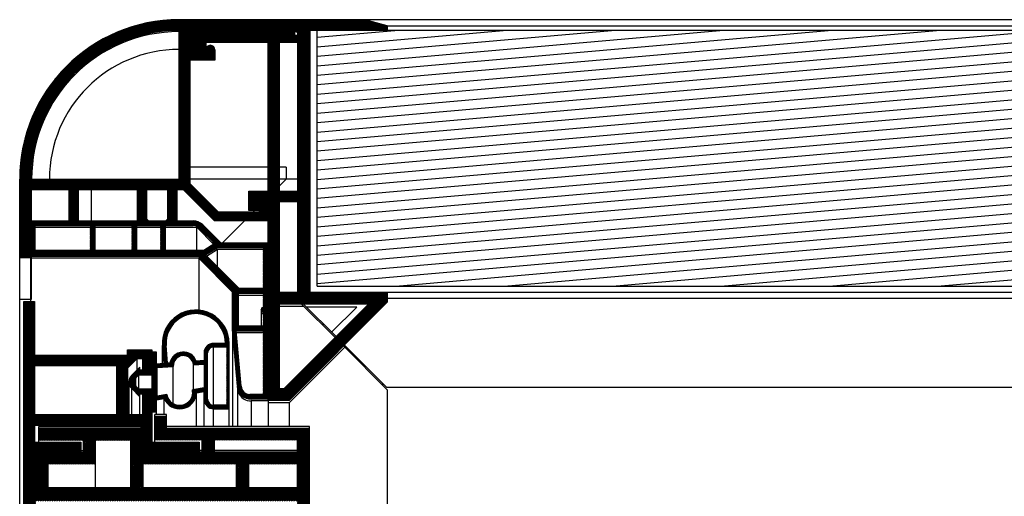
# Model space of a CAD drawing. Units: millimetres. Extents: x -1419 to 2711, y 0 to 4618.
# Drawn here: x -1379 to -1213, y 4538 to 4618 of the extents above; entities that cross this region are included whole.
import ezdxf

# ---------------------------------------------------------------- set-up
doc = ezdxf.new("R2010")
doc.units = ezdxf.units.MM
doc.header["$LTSCALE"] = 23.1
doc.layers.get('0').update_dxf_attribs({"linetype": 'CONTINUOUS'})

msp = doc.modelspace()

# ---------------------------------------------------------------- hatches: boundary and pattern name
at = {"linetype": 'Continuous'}
h = msp.add_hatch(dxfattribs=at)
h.set_pattern_fill('DEFAULT__56', color=1, scale=0.1884167608, angle=45, style=0, pattern_type=0)
h.set_pattern_definition([(45, (0, 0), (-0.1332307692, 0.1332307692), []), (45, (-0.0333076923, 0.0333076923), (-0.1332307692, 0.1332307692), [])])
edge = h.paths.add_edge_path()
edge.add_line((-1332.1562162491, 4618.2258077635), (-1332.1562162491, 4616.125807763499))
edge.add_line((-1332.1562162491, 4616.125807763499), (-1332.4562162491, 4616.125807763499))
edge.add_line((-1332.4562162491, 4616.125807763499), (-1332.4562162491, 4616.4258077635))
edge.add_line((-1332.4562162491, 4616.4258077635), (-1350.3562162491, 4616.4258077635))
edge.add_line((-1350.3562162491, 4616.4258077635), (-1350.3562162491, 4612.9258077635))
edge.add_line((-1350.3562162491, 4612.9258077635), (-1347.6562162491, 4612.9258077635))
edge.add_line((-1347.6562162491, 4612.9258077635), (-1347.6562162491, 4613.1758077635))
edge.add_arc((-1346.9062162491, 4613.1758077635), 0.75, 0, 180)
edge.add_line((-1346.1562162491, 4613.1758077635), (-1346.1562162491, 4611.4258077635))
edge.add_line((-1346.1562162491, 4611.4258077635), (-1350.3562162491, 4611.4258077635))
edge.add_line((-1350.3562162491, 4611.4258077635), (-1350.3562162491, 4590.6864679353))
edge.add_line((-1350.3562162491, 4590.6864679353), (-1345.5955560773, 4585.9258077635))
edge.add_line((-1345.5955560773, 4585.9258077635), (-1338.6562162491, 4585.9258077635))
edge.add_line((-1338.6562162491, 4585.9258077635), (-1338.6562162491, 4587.4258077635))
edge.add_line((-1338.6562162491, 4587.4258077635), (-1337.1562162491, 4587.4258077635))
edge.add_line((-1337.1562162491, 4587.4258077635), (-1337.1562162491, 4584.4258077635))
edge.add_line((-1337.1562162491, 4584.4258077635), (-1346.2168764209, 4584.4258077635))
edge.add_line((-1346.2168764209, 4584.4258077635), (-1351.4168764209, 4589.625807763499))
edge.add_line((-1351.4168764209, 4589.625807763499), (-1352.5562162491, 4589.625807763499))
edge.add_line((-1352.5562162491, 4589.625807763499), (-1352.5562162491, 4584.4258077635))
edge.add_line((-1352.5562162491, 4584.4258077635), (-1354.4062162491, 4584.4258077635))
edge.add_line((-1354.4062162491, 4584.4258077635), (-1354.0562162491, 4584.7758077635))
edge.add_line((-1354.0562162491, 4584.7758077635), (-1354.0562162491, 4589.625807763499))
edge.add_line((-1354.0562162491, 4589.625807763499), (-1357.6562162491, 4589.625807763499))
edge.add_line((-1357.6562162491, 4589.625807763499), (-1357.6562162491, 4584.7758077635))
edge.add_line((-1357.6562162491, 4584.7758077635), (-1357.3062162491, 4584.4258077635))
edge.add_line((-1357.3062162491, 4584.4258077635), (-1359.1562162491, 4584.4258077635))
edge.add_line((-1359.1562162491, 4584.4258077635), (-1359.1562162491, 4589.625807763499))
edge.add_line((-1359.1562162491, 4589.625807763499), (-1369.1562162491, 4589.625807763499))
edge.add_line((-1369.1562162491, 4589.625807763499), (-1369.1562162491, 4584.4258077635))
edge.add_line((-1369.1562162491, 4584.4258077635), (-1370.6562162491, 4584.4258077635))
edge.add_line((-1370.6562162491, 4584.4258077635), (-1370.6562162491, 4589.625807763499))
edge.add_line((-1370.6562162491, 4589.625807763499), (-1377.1562162491, 4589.625807763499))
edge.add_line((-1377.1562162491, 4589.625807763499), (-1377.1562162491, 4578.4258077635))
edge.add_line((-1377.1562162491, 4578.4258077635), (-1378.9562162491, 4578.4258077635))
edge.add_line((-1378.9562162491, 4578.4258077635), (-1378.9562162491, 4591.4258077635))
edge.add_arc((-1352.1562162491, 4591.4258077635), 26.8, 90, 180)
edge.add_line((-1352.1562162491, 4618.2258077635), (-1332.1562162491, 4618.2258077635))
edge.add_line((-1377.1562162491, 4591.4258077635), (-1352.1562162491, 4591.4258077635))
edge.add_line((-1352.1562162491, 4591.4258077635), (-1352.1562162491, 4616.4258077635))
edge.add_arc((-1352.1562162491, 4591.4258077635), 25, 90, 180)
h = msp.add_hatch(dxfattribs=at)
h.set_pattern_fill('DEFAULT__50', color=1, scale=0.1134075153, angle=85, style=0, pattern_type=0)
h.set_pattern_definition([(85, (0, 0), (-0.1129759655, 0.0098841162), [])])
edge = h.paths.add_edge_path()
edge.add_line((-1317.1562162491, 4617.2258077635), (-1317.1562162491, 4616.4258077635))
edge.add_line((-1317.1562162491, 4616.4258077635), (-1330.1562162491, 4616.4258077635))
edge.add_line((-1330.1562162491, 4616.4258077635), (-1330.1562162491, 4572.4258077635))
edge.add_line((-1330.1562162491, 4572.4258077635), (-1317.1562162491, 4572.4258077635))
edge.add_line((-1317.1562162491, 4572.4258077635), (-1317.1562162491, 4570.7258077635))
edge.add_line((-1317.1562162491, 4570.7258077635), (-1333.6562162491, 4554.2258077635))
edge.add_line((-1333.6562162491, 4554.2258077635), (-1337.1562162491, 4554.2258077635))
edge.add_line((-1337.1562162491, 4554.2258077635), (-1337.1562162491, 4587.625807763499))
edge.add_line((-1337.1562162491, 4587.625807763499), (-1338.6562162491, 4587.625807763499))
edge.add_line((-1338.6562162491, 4587.625807763499), (-1338.6562162491, 4586.125807763499))
edge.add_line((-1338.6562162491, 4586.125807763499), (-1340.4562162491, 4586.125807763499))
edge.add_line((-1340.4562162491, 4586.125807763499), (-1340.4562162491, 4589.4258077635))
edge.add_line((-1340.4562162491, 4589.4258077635), (-1337.1562162491, 4589.4258077635))
edge.add_line((-1337.1562162491, 4589.4258077635), (-1337.1562162491, 4614.4258077635))
edge.add_line((-1337.1562162491, 4614.4258077635), (-1347.6562162491, 4614.4258077635))
edge.add_line((-1347.6562162491, 4614.4258077635), (-1347.6562162491, 4612.9258077635))
edge.add_line((-1347.6562162491, 4612.9258077635), (-1350.1562162491, 4612.9258077635))
edge.add_line((-1350.1562162491, 4612.9258077635), (-1350.1562162491, 4616.2258077635))
edge.add_line((-1350.1562162491, 4616.2258077635), (-1332.7562162491, 4616.2258077635))
edge.add_line((-1332.7562162491, 4616.2258077635), (-1332.7562162491, 4615.625807763499))
edge.add_line((-1332.7562162491, 4615.625807763499), (-1332.1562162491, 4615.625807763499))
edge.add_line((-1332.1562162491, 4615.625807763499), (-1332.1562162491, 4618.2258077635))
edge.add_line((-1332.1562162491, 4618.2258077635), (-1320.8882670567, 4618.2258077635))
edge.add_line((-1317.1562162491, 4617.2258077635), (-1320.8882670567, 4618.2258077635))
edge.add_line((-1335.3562162491, 4614.4258077635), (-1335.3562162491, 4589.4258077635))
edge.add_line((-1335.3562162491, 4589.4258077635), (-1332.1562162491, 4589.4258077635))
edge.add_line((-1332.1562162491, 4589.4258077635), (-1332.1562162491, 4614.4258077635))
edge.add_line((-1332.1562162491, 4614.4258077635), (-1335.3562162491, 4614.4258077635))
edge.add_line((-1335.3562162491, 4587.625807763499), (-1335.3562162491, 4572.4258077635))
edge.add_line((-1335.3562162491, 4572.4258077635), (-1332.1562162491, 4572.4258077635))
edge.add_line((-1332.1562162491, 4572.4258077635), (-1332.1562162491, 4587.625807763499))
edge.add_line((-1332.1562162491, 4587.625807763499), (-1335.3562162491, 4587.625807763499))
edge.add_line((-1335.3562162491, 4570.4258077635), (-1335.3562162491, 4556.2258077635))
edge.add_line((-1335.3562162491, 4556.2258077635), (-1334.4846433738, 4556.2258077635))
edge.add_line((-1334.4846433738, 4556.2258077635), (-1320.2846433738, 4570.4258077635))
edge.add_line((-1320.2846433738, 4570.4258077635), (-1335.3562162491, 4570.4258077635))
h = msp.add_hatch(dxfattribs=at)
h.set_pattern_fill('DEFAULT__48', color=1, scale=1.5870516054, angle=5, style=0, pattern_type=0)
h.set_pattern_definition([(5, (0, 0), (-0.1383206614, 1.5810123949), [])])
edge = h.paths.add_edge_path()
edge.add_line((-1328.9562162491, 4573.4258077635), (-814.9562162491001, 4573.4258077635))
edge.add_line((-1328.9562162491, 4573.4258077635), (-1328.9562162491, 4616.4258077635))
edge.add_line((-1328.9562162491, 4616.4258077635), (-814.9562162491001, 4616.4258077635))
edge.add_line((-814.9562162491001, 4573.4258077635), (-814.9562162491001, 4616.4258077635))
h = msp.add_hatch(dxfattribs=at)
h.set_pattern_fill('DEFAULT__29', color=1, scale=0.0777681546, angle=245, style=0, pattern_type=0)
h.set_pattern_definition([(245, (0, 0), (0.0704818841, -0.0328662423), [])])
edge = h.paths.add_edge_path()
edge.add_line((-1348.1825618458, 4583.7521533602), (-1345.1562162491, 4580.7258077635))
edge.add_line((-1345.1562162491, 4580.7258077635), (-1337.1562162491, 4580.7258077635))
edge.add_line((-1337.1562162491, 4580.7258077635), (-1337.1562162491, 4554.4258077635))
edge.add_line((-1337.1562162491, 4554.4258077635), (-1340.0482314294, 4554.4258077635))
edge.add_arc((-1340.0482314294, 4556.7258077635), 2.3, 184.9885419756, 270)
edge.add_line((-1343.1562162491, 4565.8822470009), (-1342.3395192769, 4556.5258077635))
edge.add_line((-1343.1562162491, 4565.8822470009), (-1343.1562162491, 4572.7258077635))
edge.add_line((-1343.1562162491, 4572.7258077635), (-1348.8562162491, 4578.4258077635))
edge.add_line((-1348.8562162491, 4578.4258077635), (-1377.1562162491, 4578.4258077635))
edge.add_line((-1377.1562162491, 4578.4258077635), (-1377.1562162491, 4584.4258077635))
edge.add_line((-1377.1562162491, 4584.4258077635), (-1349.8089074426, 4584.4258077635))
edge.add_arc((-1349.8089074426, 4582.125807763499), 2.3, 45, 90)
edge.add_line((-1376.3562162491, 4579.4258077635), (-1376.3562162491, 4583.625807763499))
edge.add_line((-1367.0562162491, 4579.4258077635), (-1376.3562162491, 4579.4258077635))
edge.add_line((-1367.0562162491, 4583.625807763499), (-1367.0562162491, 4579.4258077635))
edge.add_line((-1376.3562162491, 4583.625807763499), (-1367.0562162491, 4583.625807763499))
edge.add_line((-1366.2562162491, 4579.4258077635), (-1366.2562162491, 4583.625807763499))
edge.add_line((-1360.0562162491, 4579.4258077635), (-1366.2562162491, 4579.4258077635))
edge.add_line((-1360.0562162491, 4583.625807763499), (-1360.0562162491, 4579.4258077635))
edge.add_line((-1366.2562162491, 4583.625807763499), (-1360.0562162491, 4583.625807763499))
edge.add_line((-1359.2562162491, 4579.4258077635), (-1359.2562162491, 4583.625807763499))
edge.add_line((-1355.2562162491, 4579.4258077635), (-1359.2562162491, 4579.4258077635))
edge.add_line((-1355.2562162491, 4583.625807763499), (-1355.2562162491, 4579.4258077635))
edge.add_line((-1359.2562162491, 4583.625807763499), (-1355.2562162491, 4583.625807763499))
edge.add_line((-1354.4562162491, 4579.4258077635), (-1354.4562162491, 4583.625807763499))
edge.add_line((-1348.0191152919, 4579.4258077635), (-1354.4562162491, 4579.4258077635))
edge.add_line((-1346.1534094803, 4580.5916301448), (-1348.0191152919, 4579.4258077635))
edge.add_line((-1348.7482472708, 4583.1864679353), (-1346.1534094803, 4580.5916301448))
edge.add_arc((-1349.8089074426, 4582.125807763499), 1.5, 45, 90)
edge.add_line((-1354.4562162491, 4583.625807763499), (-1349.8089074426, 4583.625807763499))
edge.add_line((-1342.0420026867, 4573.0258077635), (-1347.6988093379, 4578.6826144146))
edge.add_line((-1337.9562162491, 4573.0258077635), (-1342.0420026867, 4573.0258077635))
edge.add_line((-1337.9562162491, 4579.9258077635), (-1337.9562162491, 4573.0258077635))
edge.add_line((-1345.7092840955, 4579.9258077635), (-1337.9562162491, 4579.9258077635))
edge.add_line((-1347.6988093379, 4578.6826144146), (-1345.7092840955, 4579.9258077635))
edge.add_line((-1342.5577371671, 4565.9258077635), (-1337.9562162491, 4565.9258077635))
edge.add_line((-1341.7433100498, 4556.595372980901), (-1342.5577371671, 4565.9258077635))
edge.add_arc((-1340.2489918884, 4556.7258077635), 1.5, 184.9885419755, 270)
edge.add_line((-1337.9562162491, 4555.2258077635), (-1340.2489918884, 4555.2258077635))
edge.add_line((-1337.9562162491, 4565.9258077635), (-1337.9562162491, 4555.2258077635))
edge.add_line((-1337.9562162491, 4566.7258077635), (-1342.1562162491, 4566.7258077635))
edge.add_line((-1337.9562162491, 4569.0758077635), (-1337.9562162491, 4566.7258077635))
edge.add_arc((-1337.9562162491, 4569.4758077635), 0.4, 90, 270)
edge.add_line((-1337.9562162491, 4572.2258077635), (-1337.9562162491, 4569.875807763499))
edge.add_line((-1342.1562162491, 4572.2258077635), (-1337.9562162491, 4572.2258077635))
edge.add_line((-1342.1562162491, 4566.7258077635), (-1342.1562162491, 4572.2258077635))
h = msp.add_hatch(dxfattribs=at)
h.set_pattern_fill('DEFAULT__28', color=1, scale=0.0976895215, angle=45, style=0, pattern_type=0)
h.set_pattern_definition([(45, (0, 0), (-0.06907692309999999, 0.06907692309999999), []), (45, (-0.0172692308, 0.0172692308), (-0.06907692309999999, 0.06907692309999999), [])])
edge = h.paths.add_edge_path()
edge.add_line((-1378.2562162491, 4539.3258077635), (-1378.2562162491, 4570.8258077635))
edge.add_line((-1378.2562162491, 4570.8258077635), (-1376.4562162491, 4570.8258077635))
edge.add_line((-1376.4562162491, 4570.8258077635), (-1376.4562162491, 4561.8258077635))
edge.add_line((-1376.4562162491, 4561.8258077635), (-1360.8562162491, 4561.8258077635))
edge.add_line((-1360.8562162491, 4561.8258077635), (-1360.8562162491, 4562.7258077635))
edge.add_line((-1360.8562162491, 4562.7258077635), (-1356.7562162491, 4562.7258077635))
edge.add_line((-1356.7562162491, 4562.7258077635), (-1356.7562162491, 4559.2258077635))
edge.add_line((-1356.7562162491, 4559.2258077635), (-1358.2562162491, 4559.2258077635))
edge.add_line((-1358.2562162491, 4559.2258077635), (-1358.2562162491, 4561.2258077635))
edge.add_line((-1358.2562162491, 4561.2258077635), (-1359.2562162491, 4561.2258077635))
edge.add_line((-1359.2562162491, 4561.2258077635), (-1360.8562162491, 4559.625807763499))
edge.add_line((-1360.8562162491, 4559.625807763499), (-1360.8562162491, 4551.8258077635))
edge.add_line((-1360.8562162491, 4551.8258077635), (-1358.2562162491, 4551.8258077635))
edge.add_line((-1358.2562162491, 4551.8258077635), (-1358.2562162491, 4555.2258077635))
edge.add_line((-1358.2562162491, 4555.2258077635), (-1356.7562162491, 4555.2258077635))
edge.add_line((-1356.7562162491, 4555.2258077635), (-1356.7562162491, 4547.2258077635))
edge.add_line((-1356.7562162491, 4547.2258077635), (-1348.7562162491, 4547.2258077635))
edge.add_line((-1348.7562162491, 4547.2258077635), (-1348.7562162491, 4545.4258077635))
edge.add_line((-1348.7562162491, 4545.4258077635), (-1358.5562162491, 4545.4258077635))
edge.add_line((-1358.5562162491, 4545.4258077635), (-1358.5562162491, 4550.0258077635))
edge.add_line((-1358.5562162491, 4550.0258077635), (-1376.4562162491, 4550.0258077635))
edge.add_line((-1376.4562162491, 4550.0258077635), (-1376.4562162491, 4547.2258077635))
edge.add_line((-1376.4562162491, 4547.2258077635), (-1368.6562162491, 4547.2258077635))
edge.add_line((-1368.6562162491, 4547.2258077635), (-1368.6562162491, 4545.4258077635))
edge.add_line((-1368.6562162491, 4545.4258077635), (-1376.4562162491, 4545.4258077635))
edge.add_line((-1376.4562162491, 4545.4258077635), (-1376.4562162491, 4539.3258077635))
edge.add_line((-1376.4562162491, 4539.3258077635), (-1378.2562162491, 4539.3258077635))
edge.add_line((-1376.4562162491, 4551.8258077635), (-1362.6562162491, 4551.8258077635))
edge.add_line((-1362.6562162491, 4551.8258077635), (-1362.6562162491, 4560.0258077635))
edge.add_line((-1362.6562162491, 4560.0258077635), (-1376.4562162491, 4560.0258077635))
edge.add_line((-1376.4562162491, 4560.0258077635), (-1376.4562162491, 4551.8258077635))
h = msp.add_hatch(dxfattribs=at)
h.set_pattern_fill('DEFAULT__20', color=1, scale=0.0533502563, angle=45, style=0, pattern_type=0)
h.set_pattern_definition([(45, (0, 0), (-0.037724328, 0.037724328), [])])
edge = h.paths.add_edge_path()
edge.add_line((-1343.7562162491, 4552.8145912469), (-1343.7562162491, 4563.8145912469))
edge.add_line((-1346.3562162491, 4552.8145912469), (-1343.7562162491, 4552.8145912469))
edge.add_arc((-1346.3562162491, 4554.4145912469), 1.6, 180, 270)
edge.add_line((-1347.9562162491, 4555.7053352798), (-1347.9562162491, 4554.4145912469))
edge.add_line((-1349.2569302934, 4555.4759842996), (-1347.9562162491, 4555.7053352798))
edge.add_arc((-1352.0545278956, 4555.591948328301), 2.8, 201.7330096622, 357.6263748838)
edge.add_line((-1355.9562162491, 4554.3258077635), (-1354.6555022048, 4554.5551587437))
edge.add_line((-1355.9562162491, 4552.3258077635), (-1355.9562162491, 4554.3258077635))
edge.add_line((-1356.7562162491, 4552.3258077635), (-1355.9562162491, 4552.3258077635))
edge.add_line((-1356.7562162491, 4555.3258077635), (-1356.7562162491, 4552.3258077635))
edge.add_line((-1358.7562162491, 4555.3258077635), (-1356.7562162491, 4555.3258077635))
edge.add_line((-1358.7562162491, 4554.8258077635), (-1358.7562162491, 4555.3258077635))
edge.add_line((-1360.1248453992, 4556.1944369136), (-1358.7562162491, 4554.8258077635))
edge.add_arc((-1358.9934745493, 4557.3258077635), 1.6, 135, 225)
edge.add_line((-1358.7562162491, 4559.8258077635), (-1360.1248453992, 4558.4571786134))
edge.add_line((-1358.7562162491, 4559.3258077635), (-1358.7562162491, 4559.8258077635))
edge.add_line((-1356.7562162491, 4559.3258077635), (-1358.7562162491, 4559.3258077635))
edge.add_line((-1356.7562162491, 4562.3258077635), (-1356.7562162491, 4559.3258077635))
edge.add_line((-1355.9562162491, 4562.3258077635), (-1356.7562162491, 4562.3258077635))
edge.add_line((-1355.9562162491, 4560.3258077635), (-1355.9562162491, 4562.3258077635))
edge.add_line((-1354.7179576793, 4560.4183736978), (-1355.9562162491, 4560.3258077635))
edge.add_line((-1354.940634287, 4563.39712846), (-1354.7179576793, 4560.4183736978))
edge.add_arc((-1349.3562162491, 4563.8145912469), 5.6, 0, 184.2751902141)
edge.add_line((-1344.3562162491, 4563.8145912469), (-1346.3562162491, 4563.8145912469))
edge.add_arc((-1349.3562162491, 4563.8145912469), 5, 0, 184.2751902141)
edge.add_line((-1354.1196271752, 4560.4631018536), (-1354.3423037829, 4563.4418566158))
edge.add_line((-1353.6975828158, 4560.4946517507), (-1354.1196271752, 4560.4631018536))
edge.add_arc((-1351.4401600458, 4560.0541492677), 2.3, 19.5920479356, 168.9583324926)
edge.add_line((-1347.9562162491, 4560.9238472141), (-1349.2733208436, 4560.8253871506))
edge.add_line((-1347.9562162491, 4562.2145912469), (-1347.9562162491, 4560.9238472141))
edge.add_arc((-1346.3562162491, 4562.2145912469), 1.6, 90, 180)
edge.add_line((-1356.7562162491, 4558.5258077635), (-1356.7562162491, 4556.125807763499))
edge.add_line((-1358.9248453992, 4558.5258077635), (-1356.7562162491, 4558.5258077635))
edge.add_line((-1359.417738618, 4558.032914544699), (-1358.9248453992, 4558.5258077635))
edge.add_arc((-1358.7106318368, 4557.3258077635), 1, 135, 225)
edge.add_line((-1358.9248453992, 4556.125807763499), (-1359.417738618, 4556.6187009823))
edge.add_line((-1356.7562162491, 4556.125807763499), (-1358.9248453992, 4556.125807763499))
edge.add_line((-1355.8323987702, 4554.9258077635), (-1355.8323987702, 4559.7258077635))
edge.add_line((-1354.2211049522, 4555.2099223374), (-1355.8323987702, 4554.9258077635))
edge.add_arc((-1352.0545278956, 4555.591948328301), 2.2, 190, 370)
edge.add_line((-1347.9562162491, 4556.3145912469), (-1349.887950839, 4555.973974319199))
edge.add_line((-1347.9562162491, 4560.3145912469), (-1347.9562162491, 4556.3145912469))
edge.add_line((-1349.7448902843, 4560.1808790423), (-1347.9562162491, 4560.3145912469))
edge.add_arc((-1351.4401600458, 4560.0541492677), 1.7, 4.2751902141, 184.2751902141)
edge.add_line((-1355.8323987702, 4559.7258077635), (-1353.1354298073, 4559.9274194931))
edge.add_line((-1344.1562162491, 4553.4145912469), (-1346.3562162491, 4553.4145912469))
edge.add_line((-1344.1562162491, 4563.2145912469), (-1344.1562162491, 4553.4145912469))
edge.add_line((-1346.3562162491, 4563.2145912469), (-1344.1562162491, 4563.2145912469))
edge.add_arc((-1346.3562162491, 4562.2145912469), 1, 90, 180)
edge.add_line((-1347.3562162491, 4554.4145912469), (-1347.3562162491, 4562.2145912469))
edge.add_arc((-1346.3562162491, 4554.4145912469), 1, 180, 270)
h = msp.add_hatch(dxfattribs=at)
h.set_pattern_fill('DEFAULT__26', color=1, scale=0.1652006011, angle=205, style=0, pattern_type=0)
h.set_pattern_definition([(205, (0, 0), (0.0698167909, -0.1497225912), [])])
edge = h.paths.add_edge_path()
edge.add_line((-1378.2562162491, 4528.057858571), (-1378.2562162491, 4539.3258077635))
edge.add_line((-1378.2562162491, 4539.3258077635), (-1376.2562162491, 4539.3258077635))
edge.add_line((-1376.2562162491, 4539.3258077635), (-1376.2562162491, 4545.5258077635))
edge.add_line((-1376.2562162491, 4545.5258077635), (-1368.2562162491, 4545.5258077635))
edge.add_line((-1368.2562162491, 4545.5258077635), (-1368.2562162491, 4547.5258077635))
edge.add_line((-1368.2562162491, 4547.5258077635), (-1375.7562162491, 4547.5258077635))
edge.add_line((-1375.7562162491, 4547.5258077635), (-1375.7562162491, 4549.5758077635))
edge.add_line((-1375.7562162491, 4549.5758077635), (-1358.2562162491, 4549.5758077635))
edge.add_line((-1358.2562162491, 4549.5758077635), (-1358.2562162491, 4545.5758077635))
edge.add_line((-1358.2562162491, 4545.5758077635), (-1348.2562162491, 4545.5758077635))
edge.add_line((-1348.2562162491, 4545.5758077635), (-1348.2562162491, 4547.5758077635))
edge.add_line((-1348.2562162491, 4547.5758077635), (-1356.2562162491, 4547.5758077635))
edge.add_line((-1356.2562162491, 4547.5758077635), (-1356.2562162491, 4551.5758077635))
edge.add_line((-1356.2562162491, 4551.5758077635), (-1354.2562162491, 4551.5758077635))
edge.add_line((-1354.2562162491, 4551.5758077635), (-1354.2562162491, 4549.5758077635))
edge.add_line((-1354.2562162491, 4549.5758077635), (-1330.2562162491, 4549.5758077635))
edge.add_line((-1330.2562162491, 4549.5758077635), (-1330.2562162491, 4528.057858571))
edge.add_line((-1331.2562162491, 4524.3258077635), (-1330.2562162491, 4528.057858571))
edge.add_line((-1331.2562162491, 4524.3258077635), (-1332.2562162491, 4524.3258077635))
edge.add_line((-1332.2562162491, 4524.3258077635), (-1332.2562162491, 4537.3258077635))
edge.add_line((-1332.2562162491, 4537.3258077635), (-1376.2562162491, 4537.3258077635))
edge.add_line((-1376.2562162491, 4537.3258077635), (-1376.2562162491, 4524.3258077635))
edge.add_line((-1376.2562162491, 4524.3258077635), (-1377.2562162491, 4524.3258077635))
edge.add_line((-1378.2562162491, 4528.057858571), (-1377.2562162491, 4524.3258077635))
edge.add_line((-1332.2562162491, 4539.3258077635), (-1332.2562162491, 4543.5758077635))
edge.add_line((-1332.2562162491, 4543.5758077635), (-1340.5062162491, 4543.5758077635))
edge.add_line((-1340.5062162491, 4543.5758077635), (-1340.5062162491, 4539.3258077635))
edge.add_line((-1340.5062162491, 4539.3258077635), (-1332.2562162491, 4539.3258077635))
edge.add_line((-1342.5062162491, 4543.5758077635), (-1358.2562162491, 4543.5758077635))
edge.add_line((-1358.2562162491, 4543.5758077635), (-1358.2562162491, 4539.3258077635))
edge.add_line((-1358.2562162491, 4539.3258077635), (-1342.5062162491, 4539.3258077635))
edge.add_line((-1342.5062162491, 4539.3258077635), (-1342.5062162491, 4543.5758077635))
edge.add_line((-1360.2562162491, 4539.3258077635), (-1360.2562162491, 4547.5258077635))
edge.add_line((-1360.2562162491, 4547.5258077635), (-1366.2562162491, 4547.5258077635))
edge.add_line((-1366.2562162491, 4547.5258077635), (-1366.2562162491, 4543.5758077635))
edge.add_line((-1366.2562162491, 4543.5758077635), (-1374.2562162491, 4543.5758077635))
edge.add_line((-1374.2562162491, 4543.5758077635), (-1374.2562162491, 4539.3258077635))
edge.add_line((-1374.2562162491, 4539.3258077635), (-1360.2562162491, 4539.3258077635))
edge.add_line((-1332.2562162491, 4547.5758077635), (-1346.2562162491, 4547.5758077635))
edge.add_line((-1346.2562162491, 4547.5758077635), (-1346.2562162491, 4545.5758077635))
edge.add_line((-1346.2562162491, 4545.5758077635), (-1332.2562162491, 4545.5758077635))
edge.add_line((-1332.2562162491, 4545.5758077635), (-1332.2562162491, 4547.5758077635))

# ---------------------------------------------------------------- linework, layer by layer
at = {"color": 7, "linetype": 'Continuous'}
for p, q in [((-792.3562162491, 4618.2258077635), (-1352.1562162491, 4618.2258077635)), ((-1332.1562162491, 4615.625807763499), (-1332.1562162491, 4618.2258077635)), ((-1317.1562162491, 4617.2258077635), (-1320.8882670567, 4618.2258077635)), ((-1352.1562162491, 4591.4258077635), (-1352.1562162491, 4616.4258077635)), ((-1350.3562162491, 4616.4258077635), (-1350.3562162491, 4612.9258077635)), ((-1332.4562162491, 4616.4258077635), (-1350.3562162491, 4616.4258077635)), ((-1332.4562162491, 4616.2258077635), (-1350.3562162491, 4616.2258077635)), ((-1350.1562162491, 4612.9258077635), (-1350.1562162491, 4616.2258077635)), ((-1332.7562162491, 4616.2258077635), (-1332.7562162491, 4615.625807763499)), ((-1332.4562162491, 4616.125807763499), (-1332.4562162491, 4616.4258077635)), ((-1330.1562162491, 4616.4258077635), (-1330.1562162491, 4572.4258077635)), ((-814.3562162491, 4616.4258077635), (-1330.1562162491, 4616.4258077635)), ((-1328.9562162491, 4573.4258077635), (-1328.9562162491, 4616.4258077635)), ((-1317.1562162491, 4617.2258077635), (-1317.1562162491, 4616.4258077635)), ((-1317.1562162491, 4617.2258077635), (-827.3562162491, 4617.2258077635)), ((-1332.7562162491, 4615.625807763499), (-1332.1562162491, 4615.625807763499)), ((-1332.1562162491, 4616.125807763499), (-1332.4562162491, 4616.125807763499)), ((-1332.2562162491, 4616.125807763499), (-1332.2562162491, 4615.625807763499)), ((-1350.3562162491, 4612.9258077635), (-1347.6562162491, 4612.9258077635)), ((-1347.6562162491, 4614.4258077635), (-1347.6562162491, 4612.9258077635)), ((-1337.1562162491, 4614.4258077635), (-1347.6562162491, 4614.4258077635)), ((-1346.1562162491, 4613.1758077635), (-1346.1562162491, 4611.4258077635)), ((-1337.1562162491, 4589.4258077635), (-1337.1562162491, 4614.4258077635)), ((-1335.3562162491, 4614.4258077635), (-1335.3562162491, 4589.4258077635)), ((-1332.1562162491, 4614.4258077635), (-1335.3562162491, 4614.4258077635)), ((-1332.2562162491, 4614.4258077635), (-1332.2562162491, 4589.4258077635)), ((-1332.1562162491, 4589.4258077635), (-1332.1562162491, 4614.4258077635)), ((-1350.3562162491, 4611.4258077635), (-1350.3562162491, 4590.6864679353)), ((-1346.1562162491, 4611.4258077635), (-1350.3562162491, 4611.4258077635)), ((-1337.1562162491, 4593.4258077635), (-1350.3562162491, 4593.4258077635)), ((-1334.1562162491, 4593.4258077635), (-1335.3562162491, 4593.4258077635)), ((-1334.1562162491, 4593.4258077635), (-1334.1562162491, 4591.4258077635)), ((-1378.9562162491, 4126.8258077635), (-1378.9562162491, 4591.4258077635)), ((-1377.1562162491, 4591.4258077635), (-1352.1562162491, 4591.4258077635)), ((-1337.1562162491, 4591.4258077635), (-1350.3562162491, 4591.4258077635)), ((-1335.3562162491, 4590.2258077635), (-1334.1562162491, 4591.4258077635)), ((-1332.2562162491, 4591.4258077635), (-1335.3562162491, 4591.4258077635)), ((-1350.3562162491, 4590.6864679353), (-1345.5955560773, 4585.9258077635)), ((-1377.1562162491, 4589.625807763499), (-1377.1562162491, 4578.4258077635)), ((-1370.6562162491, 4589.625807763499), (-1377.1562162491, 4589.625807763499)), ((-1376.9562162491, 4584.4258077635), (-1376.9562162491, 4589.625807763499)), ((-1370.6562162491, 4584.4258077635), (-1370.6562162491, 4589.625807763499)), ((-1369.1562162491, 4589.625807763499), (-1369.1562162491, 4584.4258077635)), ((-1359.1562162491, 4589.625807763499), (-1369.1562162491, 4589.625807763499)), ((-1366.9562162491, 4589.625807763499), (-1366.9562162491, 4584.4258077635)), ((-1359.1562162491, 4584.4258077635), (-1359.1562162491, 4589.625807763499)), ((-1357.6562162491, 4589.625807763499), (-1357.6562162491, 4584.7758077635)), ((-1354.0562162491, 4589.625807763499), (-1357.6562162491, 4589.625807763499)), ((-1354.0562162491, 4584.7758077635), (-1354.0562162491, 4589.625807763499)), ((-1352.5562162491, 4589.625807763499), (-1352.5562162491, 4584.4258077635)), ((-1351.4168764209, 4589.625807763499), (-1352.5562162491, 4589.625807763499)), ((-1346.2168764209, 4584.4258077635), (-1351.4168764209, 4589.625807763499)), ((-1340.4562162491, 4586.125807763499), (-1340.4562162491, 4589.4258077635)), ((-1340.4562162491, 4589.4258077635), (-1337.1562162491, 4589.4258077635)), ((-1335.3562162491, 4589.4258077635), (-1332.1562162491, 4589.4258077635)), ((-1338.6562162491, 4585.9258077635), (-1338.6562162491, 4587.625807763499)), ((-1337.1562162491, 4587.625807763499), (-1338.6562162491, 4587.625807763499)), ((-1338.6562162491, 4587.4258077635), (-1337.1562162491, 4587.4258077635)), ((-1338.1562162491, 4587.4258077635), (-1337.9562162491, 4587.625807763499)), ((-1337.1562162491, 4554.2258077635), (-1337.1562162491, 4587.625807763499)), ((-1335.3562162491, 4587.625807763499), (-1335.3562162491, 4572.4258077635)), ((-1332.1562162491, 4587.625807763499), (-1335.3562162491, 4587.625807763499)), ((-1332.2562162491, 4587.625807763499), (-1332.2562162491, 4572.4258077635)), ((-1332.1562162491, 4572.4258077635), (-1332.1562162491, 4587.625807763499)), ((-1357.6562162491, 4584.7758077635), (-1357.3062162491, 4584.4258077635)), ((-1354.4062162491, 4584.4258077635), (-1354.0562162491, 4584.7758077635)), ((-1345.5955560773, 4585.9258077635), (-1338.6562162491, 4585.9258077635)), ((-1338.6562162491, 4586.125807763499), (-1340.4562162491, 4586.125807763499)), ((-1339.6562162491, 4585.9258077635), (-1339.4562162491, 4586.125807763499)), ((-1377.1562162491, 4584.4258077635), (-1349.8089074426, 4584.4258077635)), ((-1376.3562162491, 4579.4258077635), (-1376.3562162491, 4583.625807763499)), ((-1376.3562162491, 4583.625807763499), (-1367.0562162491, 4583.625807763499)), ((-1376.3562162491, 4583.3258077635), (-1367.0562162491, 4583.3258077635)), ((-1367.0562162491, 4583.625807763499), (-1367.0562162491, 4579.4258077635)), ((-1366.2562162491, 4579.4258077635), (-1366.2562162491, 4583.625807763499)), ((-1366.2562162491, 4583.625807763499), (-1360.0562162491, 4583.625807763499)), ((-1366.2562162491, 4583.3258077635), (-1360.0562162491, 4583.3258077635)), ((-1360.0562162491, 4583.625807763499), (-1360.0562162491, 4579.4258077635)), ((-1359.2562162491, 4579.4258077635), (-1359.2562162491, 4583.625807763499)), ((-1359.2562162491, 4583.625807763499), (-1355.2562162491, 4583.625807763499)), ((-1359.2562162491, 4583.3258077635), (-1355.2562162491, 4583.3258077635)), ((-1355.2562162491, 4583.625807763499), (-1355.2562162491, 4579.4258077635)), ((-1354.4562162491, 4579.4258077635), (-1354.4562162491, 4583.625807763499)), ((-1354.4562162491, 4583.625807763499), (-1349.8089074426, 4583.625807763499)), ((-1354.4562162491, 4583.3258077635), (-1349.187587099, 4583.3258077635)), ((-1349.187587099, 4579.4258077635), (-1349.187587099, 4583.3258077635)), ((-1349.187587099, 4583.3258077635), (-1346.3034094803, 4580.4416301448)), ((-1348.7482472708, 4583.1864679353), (-1346.1534094803, 4580.5916301448)), ((-1348.1825618458, 4583.7521533602), (-1345.1562162491, 4580.7258077635)), ((-1337.1562162491, 4584.4258077635), (-1346.2168764209, 4584.4258077635)), ((-1344.8562162491, 4580.7258077635), (-1341.1562162491, 4584.4258077635)), ((-1346.1534094803, 4580.5916301448), (-1348.0191152919, 4579.4258077635)), ((-1347.6988093379, 4578.6826144146), (-1345.7092840955, 4579.9258077635)), ((-1345.7092840955, 4579.9258077635), (-1337.9562162491, 4579.9258077635)), ((-1345.1562162491, 4580.7258077635), (-1337.1562162491, 4580.7258077635)), ((-1337.9562162491, 4579.9258077635), (-1337.9562162491, 4573.0258077635)), ((-1348.8562162491, 4578.4258077635), (-1378.9562162491, 4578.4258077635)), ((-1378.9562162491, 4578.2258077635), (-1376.9562162491, 4578.2258077635)), ((-1376.9562162491, 4571.2258077635), (-1376.9562162491, 4578.4258077635)), ((-1367.0562162491, 4579.4258077635), (-1376.3562162491, 4579.4258077635)), ((-1360.0562162491, 4579.4258077635), (-1366.2562162491, 4579.4258077635)), ((-1355.2562162491, 4579.4258077635), (-1359.2562162491, 4579.4258077635)), ((-1348.0191152919, 4579.4258077635), (-1354.4562162491, 4579.4258077635)), ((-1343.1562162491, 4572.7258077635), (-1348.8562162491, 4578.4258077635)), ((-1342.0420026867, 4573.0258077635), (-1347.6988093379, 4578.6826144146)), ((-1347.563990231, 4578.4668587426), (-1345.7092840955, 4579.625807763499)), ((-1345.7092840955, 4576.6930891722), (-1345.7092840955, 4579.625807763499)), ((-1345.7092840955, 4579.625807763499), (-1337.9562162491, 4579.625807763499)), ((-1377.1562162491, 4578.125807763499), (-1377.1562162491, 4570.8258077635)), ((-1348.8562162491, 4578.125807763499), (-1377.1562162491, 4578.125807763499)), ((-1348.8562162491, 4578.125807763499), (-1348.8562162491, 4569.3907527411)), ((-1343.1562162491, 4572.4258077635), (-1348.8562162491, 4578.125807763499)), ((-1328.9562162491, 4573.4258077635), (-814.9562162491001, 4573.4258077635)), ((-1343.1562162491, 4565.8822470009), (-1343.1562162491, 4572.7258077635)), ((-1342.1562162491, 4566.7258077635), (-1342.1562162491, 4572.2258077635)), ((-1342.1562162491, 4572.2258077635), (-1337.9562162491, 4572.2258077635)), ((-1342.1562162491, 4571.9258077635), (-1337.9562162491, 4571.9258077635)), ((-1337.9562162491, 4573.0258077635), (-1342.0420026867, 4573.0258077635)), ((-1337.9562162491, 4572.2258077635), (-1337.9562162491, 4569.875807763499)), ((-1335.3562162491, 4572.4258077635), (-1332.1562162491, 4572.4258077635)), ((-1330.1562162491, 4572.4258077635), (-1086.4562162491, 4572.4258077635)), ((-1317.1562162491, 4572.4258077635), (-1317.1562162491, 4570.7258077635)), ((-1378.9562162491, 4571.2258077635), (-1376.9562162491, 4571.2258077635)), ((-1378.2562162491, 3342.8258077635), (-1378.2562162491, 4570.8258077635)), ((-1378.2562162491, 4570.8258077635), (-1376.4562162491, 4570.8258077635)), ((-1376.4562162491, 4570.8258077635), (-1376.4562162491, 4561.8258077635)), ((-1335.3562162491, 4570.4258077635), (-1335.3562162491, 4556.2258077635)), ((-1320.2846433738, 4570.4258077635), (-1335.3562162491, 4570.4258077635)), ((-1331.1562162491, 4570.0258077635), (-1335.3562162491, 4570.0258077635)), ((-1334.4846433738, 4556.2258077635), (-1320.2846433738, 4570.4258077635)), ((-1317.1562162491, 4570.7258077635), (-1333.6562162491, 4554.2258077635)), ((-1325.9204298115, 4564.7900213259), (-1331.5562162491, 4570.4258077635)), ((-1325.7704298115, 4564.9400213259), (-1331.2562162491, 4570.4258077635)), ((-1322.291750155, 4569.9258077635), (-1330.7562162491, 4569.9258077635)), ((-1326.5239832021, 4565.6935747164), (-1322.291750155, 4569.9258077635)), ((-1317.1562162491, 4571.4258077635), (-1086.4562162491, 4571.4258077635)), ((-1338.3562162491, 4569.1758077635), (-1338.3562162491, 4566.7258077635)), ((-1337.9562162491, 4569.0758077635), (-1337.9562162491, 4566.7258077635)), ((-1337.9562162491, 4566.7258077635), (-1342.1562162491, 4566.7258077635)), ((-1327.9562162491, 4566.8258077635), (-1327.9562162491, 4567.125807763499)), ((-1343.1562162491, 4565.8822470009), (-1342.3395192769, 4556.5258077635)), ((-1343.1562162491, 4565.582247000901), (-1343.1562162491, 4549.8258077635)), ((-1341.7433100498, 4556.595372980901), (-1342.5577371671, 4565.9258077635)), ((-1342.5577371671, 4565.9258077635), (-1337.9562162491, 4565.9258077635)), ((-1342.5577371671, 4565.625807763499), (-1337.9562162491, 4565.625807763499)), ((-1337.9562162491, 4565.9258077635), (-1337.9562162491, 4555.2258077635)), ((-1354.9562162491, 4560.4183736978), (-1354.9562162491, 4563.4418566158)), ((-1354.940634287, 4563.39712846), (-1354.7179576793, 4560.4183736978)), ((-1354.1196271752, 4560.4631018536), (-1354.3423037829, 4563.4418566158)), ((-1344.3562162491, 4563.8145912469), (-1346.3562162491, 4563.8145912469)), ((-1343.7562162491, 4549.8258077635), (-1343.7562162491, 4563.8145912469)), ((-1317.1562162491, 4556.0258077635), (-1324.5062162491, 4563.375807763499)), ((-1324.3562162491, 4563.5258077635), (-1317.2562162491, 4556.4258077635)), ((-1376.4562162491, 4561.8258077635), (-1360.8562162491, 4561.8258077635)), ((-1360.8562162491, 4561.8258077635), (-1360.8562162491, 4562.7258077635)), ((-1360.8562162491, 4562.7258077635), (-1356.7562162491, 4562.7258077635)), ((-1356.7562162491, 4562.7258077635), (-1356.7562162491, 4559.2258077635)), ((-1355.9562162491, 4562.3258077635), (-1356.7562162491, 4562.3258077635)), ((-1355.9562162491, 4560.3258077635), (-1355.9562162491, 4562.3258077635)), ((-1347.9562162491, 4562.2145912469), (-1347.9562162491, 4560.9238472141)), ((-1347.3562162491, 4554.4145912469), (-1347.3562162491, 4562.2145912469)), ((-1346.3562162491, 4563.2145912469), (-1344.1562162491, 4563.2145912469)), ((-1344.1562162491, 4563.2145912469), (-1344.1562162491, 4553.4145912469)), ((-1324.3062162491, 4563.1758077635), (-1333.6562162491, 4553.8258077635)), ((-1376.4562162491, 4560.0258077635), (-1376.4562162491, 4551.8258077635)), ((-1362.6562162491, 4560.0258077635), (-1376.4562162491, 4560.0258077635)), ((-1362.6562162491, 4551.8258077635), (-1362.6562162491, 4560.0258077635)), ((-1359.2562162491, 4561.2258077635), (-1360.8562162491, 4559.625807763499)), ((-1359.2562162491, 4561.2258077635), (-1359.2562162491, 4559.2258077635)), ((-1358.2562162491, 4561.2258077635), (-1359.2562162491, 4561.2258077635)), ((-1358.2562162491, 4559.2258077635), (-1358.2562162491, 4561.2258077635)), ((-1354.7179576793, 4560.4183736978), (-1355.9562162491, 4560.3258077635)), ((-1355.8323987702, 4559.7258077635), (-1353.1354298073, 4559.9274194931)), ((-1353.6975828158, 4560.4946517507), (-1354.1196271752, 4560.4631018536)), ((-1353.1354298073, 4553.6790576523), (-1353.1354298073, 4559.9274194931)), ((-1349.7448902843, 4560.1808790423), (-1347.9562162491, 4560.3145912469)), ((-1349.7448902843, 4555.973974319199), (-1349.7448902843, 4560.1808790423)), ((-1347.9562162491, 4560.9238472141), (-1349.2733208436, 4560.8253871506)), ((-1347.9562162491, 4560.3145912469), (-1347.9562162491, 4556.3145912469)), ((-1360.8562162491, 4559.625807763499), (-1360.8562162491, 4551.8258077635)), ((-1358.7562162491, 4559.8258077635), (-1360.1248453992, 4558.4571786134)), ((-1359.417738618, 4558.032914544699), (-1358.9248453992, 4558.5258077635)), ((-1358.9248453992, 4556.125807763499), (-1358.9248453992, 4558.5258077635)), ((-1358.9248453992, 4558.5258077635), (-1356.7562162491, 4558.5258077635)), ((-1358.7562162491, 4559.3258077635), (-1358.7562162491, 4559.8258077635)), ((-1356.7562162491, 4559.3258077635), (-1358.7562162491, 4559.3258077635)), ((-1356.7562162491, 4559.2258077635), (-1358.2562162491, 4559.2258077635)), ((-1356.7562162491, 4558.5258077635), (-1356.7562162491, 4556.125807763499)), ((-1355.8323987702, 4554.9258077635), (-1355.8323987702, 4559.7258077635)), ((-1360.5934745493, 4557.3258077635), (-1360.5934745493, 4551.8258077635)), ((-1358.9248453992, 4556.125807763499), (-1359.417738618, 4556.6187009823)), ((-1317.9562162491, 4557.125807763499), (-1317.9562162491, 4556.8258077635)), ((-1360.1248453992, 4556.1944369136), (-1358.7562162491, 4554.8258077635)), ((-1356.7562162491, 4556.125807763499), (-1358.9248453992, 4556.125807763499)), ((-1358.7562162491, 4551.8258077635), (-1358.7562162491, 4555.3258077635)), ((-1358.7562162491, 4555.3258077635), (-1356.7562162491, 4555.3258077635)), ((-1358.2562162491, 4551.8258077635), (-1358.2562162491, 4555.2258077635)), ((-1358.2562162491, 4555.2258077635), (-1356.7562162491, 4555.2258077635)), ((-1356.7562162491, 4555.3258077635), (-1356.7562162491, 4547.2258077635)), ((-1354.2211049522, 4555.2099223374), (-1355.8323987702, 4554.9258077635)), ((-1347.9562162491, 4556.3145912469), (-1349.887950839, 4555.973974319199)), ((-1349.887950839, 4555.5919352944), (-1349.887950839, 4555.973974319199)), ((-1349.2569302934, 4555.4759842996), (-1347.9562162491, 4555.7053352798)), ((-1349.2569302934, 4549.8258077635), (-1349.2569302934, 4555.4759842996)), ((-1347.9562162491, 4549.8258077635), (-1347.9562162491, 4555.7053352798)), ((-1337.9562162491, 4555.2258077635), (-1340.2489918884, 4555.2258077635)), ((-1335.3562162491, 4556.2258077635), (-1334.4846433738, 4556.2258077635)), ((-1317.2562162491, 4556.4258077635), (-1086.4562162491, 4556.4258077635)), ((-1317.1562162491, 4556.0258077635), (-1317.1562162491, 3358.0258077635)), ((-1355.9562162491, 4554.3258077635), (-1354.6555022048, 4554.5551587437)), ((-1355.9562162491, 4551.8258077635), (-1355.9562162491, 4554.3258077635)), ((-1354.6555022048, 4551.8258077635), (-1354.6555022048, 4554.5551587437)), ((-1344.1562162491, 4553.4145912469), (-1346.3562162491, 4553.4145912469)), ((-1337.1562162491, 4554.4258077635), (-1340.0482314294, 4554.4258077635)), ((-1337.1562162491, 4554.125807763499), (-1340.0482314294, 4554.125807763499)), ((-1333.6562162491, 4554.2258077635), (-1337.1562162491, 4554.2258077635)), ((-1337.1562162491, 4554.125807763499), (-1337.1562162491, 4549.8258077635)), ((-1333.6562162491, 4553.8258077635), (-1337.1562162491, 4553.8258077635)), ((-1333.6562162491, 4553.8258077635), (-1333.6562162491, 4549.8258077635)), ((-1376.4562162491, 4551.8258077635), (-1362.6562162491, 4551.8258077635)), ((-1360.8562162491, 4551.8258077635), (-1358.2562162491, 4551.8258077635)), ((-1356.7562162491, 4552.3258077635), (-1355.9562162491, 4552.3258077635)), ((-1356.2562162491, 4547.2258077635), (-1356.2562162491, 4551.8258077635)), ((-1354.2562162491, 4551.8258077635), (-1356.2562162491, 4551.8258077635)), ((-1354.2562162491, 4549.5758077635), (-1354.2562162491, 4551.8258077635)), ((-1346.3562162491, 4552.8145912469), (-1343.7562162491, 4552.8145912469)), ((-1376.4562162491, 4550.0258077635), (-1376.4562162491, 4547.2258077635)), ((-1358.5562162491, 4550.0258077635), (-1376.4562162491, 4550.0258077635)), ((-1358.5562162491, 4545.4258077635), (-1358.5562162491, 4550.0258077635)), ((-1356.2562162491, 4551.5758077635), (-1354.2562162491, 4551.5758077635)), ((-1375.7562162491, 4547.2258077635), (-1375.7562162491, 4549.8258077635)), ((-1375.7562162491, 4549.8258077635), (-1358.5562162491, 4549.8258077635)), ((-1375.7562162491, 4549.5758077635), (-1358.2562162491, 4549.5758077635)), ((-1358.2562162491, 4549.5758077635), (-1358.2562162491, 4545.5758077635)), ((-1330.2562162491, 4549.8258077635), (-1354.2562162491, 4549.8258077635)), ((-1354.2562162491, 4549.5758077635), (-1330.2562162491, 4549.5758077635)), ((-1330.2562162491, 3363.8258077635), (-1330.2562162491, 4549.8258077635)), ((-1376.4562162491, 4547.2258077635), (-1368.6562162491, 4547.2258077635)), ((-1368.2562162491, 4547.5258077635), (-1375.7562162491, 4547.5258077635)), ((-1368.6562162491, 4547.2258077635), (-1368.6562162491, 4545.4258077635)), ((-1368.2562162491, 4545.5258077635), (-1368.2562162491, 4547.5258077635)), ((-1366.2562162491, 4547.5258077635), (-1366.2562162491, 4539.5758077635)), ((-1360.2562162491, 4547.5258077635), (-1366.2562162491, 4547.5258077635)), ((-1360.2562162491, 4539.3258077635), (-1360.2562162491, 4547.5258077635)), ((-1356.7562162491, 4547.2258077635), (-1348.7562162491, 4547.2258077635)), ((-1348.2562162491, 4547.5758077635), (-1356.2562162491, 4547.5758077635)), ((-1348.7562162491, 4547.2258077635), (-1348.7562162491, 4545.4258077635)), ((-1348.2562162491, 4545.5758077635), (-1348.2562162491, 4547.5758077635)), ((-1346.2562162491, 4547.5758077635), (-1346.2562162491, 4545.5758077635)), ((-1332.2562162491, 4547.5758077635), (-1346.2562162491, 4547.5758077635)), ((-1332.2562162491, 4545.5758077635), (-1332.2562162491, 4547.5758077635)), ((-1376.4562162491, 4545.4258077635), (-1376.4562162491, 4539.3258077635)), ((-1368.6562162491, 4545.4258077635), (-1376.4562162491, 4545.4258077635)), ((-1376.2562162491, 4539.3258077635), (-1376.2562162491, 4545.5258077635)), ((-1376.2562162491, 4545.5258077635), (-1368.2562162491, 4545.5258077635)), ((-1368.6562162491, 4545.7758077635), (-1368.2562162491, 4545.7758077635)), ((-1348.7562162491, 4545.4258077635), (-1358.5562162491, 4545.4258077635)), ((-1358.2562162491, 4545.5758077635), (-1348.2562162491, 4545.5758077635)), ((-1348.7562162491, 4545.8258077635), (-1348.2562162491, 4545.8258077635)), ((-1346.2562162491, 4545.8258077635), (-1332.2562162491, 4545.8258077635)), ((-1346.2562162491, 4545.5758077635), (-1332.2562162491, 4545.5758077635)), ((-1374.2562162491, 4543.5758077635), (-1374.2562162491, 4539.3258077635)), ((-1366.2562162491, 4543.5758077635), (-1374.2562162491, 4543.5758077635)), ((-1358.2562162491, 4543.5758077635), (-1358.2562162491, 4539.3258077635)), ((-1342.5062162491, 4543.5758077635), (-1358.2562162491, 4543.5758077635)), ((-1342.5062162491, 4539.3258077635), (-1342.5062162491, 4543.5758077635)), ((-1340.5062162491, 4543.5758077635), (-1340.5062162491, 4539.3258077635)), ((-1332.2562162491, 4543.5758077635), (-1340.5062162491, 4543.5758077635)), ((-1332.2562162491, 4539.3258077635), (-1332.2562162491, 4543.5758077635)), ((-1378.2562162491, 4539.3258077635), (-1376.2562162491, 4539.3258077635)), ((-1376.4562162491, 4539.5758077635), (-1376.2562162491, 4539.5758077635)), ((-1374.2562162491, 4539.5758077635), (-1360.2562162491, 4539.5758077635)), ((-1374.2562162491, 4539.3258077635), (-1360.2562162491, 4539.3258077635)), ((-1358.2562162491, 4539.5758077635), (-1342.5062162491, 4539.5758077635)), ((-1358.2562162491, 4539.3258077635), (-1342.5062162491, 4539.3258077635)), ((-1340.5062162491, 4539.5758077635), (-1332.2562162491, 4539.5758077635)), ((-1340.5062162491, 4539.3258077635), (-1332.2562162491, 4539.3258077635))]:
    msp.add_line(p, q, dxfattribs=at)
at = {"color": 8, "linetype": 'Continuous'}
for p, q in [((-1354.940634287, 4560.4183736978), (-1354.940634287, 4563.39712846)), ((-1346.3562162491, 4553.4145912469), (-1346.3562162491, 4563.2145912469)), ((-1359.417738618, 4556.6187009823), (-1359.417738618, 4558.032914544699)), ((-1360.1248453992, 4551.8258077635), (-1360.1248453992, 4556.1944369136)), ((-1342.3395192769, 4556.2258077635), (-1342.3395192769, 4549.8258077635)), ((-1340.0482314294, 4554.125807763499), (-1340.0482314294, 4549.8258077635)), ((-1346.3562162491, 4549.8258077635), (-1346.3562162491, 4552.8145912469))]:
    msp.add_line(p, q, dxfattribs=at)
at = {"color": 7, "linetype": 'Continuous'}
for centre, radius, start, end in [((-1352.1562162491, 4591.4258077635), 26.8, 90, 180), ((-1352.1562162491, 4591.4258077635), 25, 90, 180), ((-1352.1562162491, 4591.4258077635), 24.8, 90, 180), ((-1346.9062162491, 4613.1758077635), 0.75, 0, 180), ((-1349.8089074426, 4582.125807763499), 2.3, 45, 90), ((-1349.8089074426, 4582.125807763499), 1.5, 45, 90), ((-1337.9562162491, 4569.4758077635), 0.4, 90, 270), ((-1349.3562162491, 4563.8145912469), 5.6, 0, 184.2751902141), ((-1349.3562162491, 4563.8145912469), 5, 0, 184.2751902141), ((-1346.3562162491, 4562.2145912469), 1.6, 90, 180), ((-1351.4401600458, 4560.0541492677), 2.3, 19.5920479356, 168.9583324927), ((-1351.4401600458, 4560.0541492677), 1.7, 4.2751902141, 184.2751902141), ((-1346.3562162491, 4562.2145912469), 1, 90, 180), ((-1358.9934745493, 4557.3258077635), 1.6, 135, 225), ((-1358.7106318368, 4557.3258077635), 1, 135, 225), ((-1352.0545278956, 4555.591948328301), 2.8, 201.7330096622, 357.6263748838), ((-1352.0545278956, 4555.591948328301), 2.2, 190, 10), ((-1340.0482314294, 4556.7258077635), 2.3, 184.9885419756, 270), ((-1340.2489918884, 4556.7258077635), 1.5, 184.9885419755, 270), ((-1346.3562162491, 4554.4145912469), 1.6, 180, 270), ((-1346.3562162491, 4554.4145912469), 1, 180, 270)]:
    msp.add_arc(centre, radius, start, end, dxfattribs=at)
at = {"color": 8, "linetype": 'Continuous'}
msp.add_arc((-1352.1562162491, 4591.4258077635), 21.8, 90, 180, dxfattribs=at)
at = {"color": 7, "linetype": 'Continuous'}
for centre, major_axis, start_param, end_param in [((-1337.9562162491, 4569.1758077635), (0, 0.4), 1.1825839685, 1.5707963289), ((-1337.9562162491, 4569.1758077635), (0.4, 0), -3.1415926514, -1.5707963268), ((-1340.0482314294, 4556.4258077635), (2.3, 0), -3.0545261712, -2.9245927779), ((-1340.0482314294, 4556.4258077635), (0, 2.3), -4.4953891047, -3.2663448853), ((-1340.0482314294, 4556.4258077635), (2.3, 0), -1.6955485585, -1.5707963268)]:
    msp.add_ellipse(centre, major_axis=major_axis, ratio=1, start_param=start_param, end_param=end_param, dxfattribs=at)

doc.saveas('drawing.dxf')
